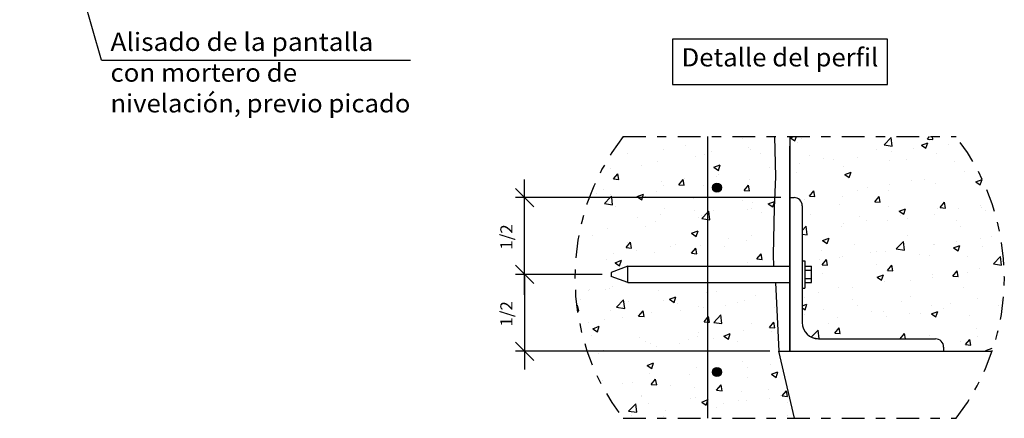
# Model space of a CAD drawing. Units: millimetres. Extents: x 6.8 to 27, y 8.8 to 27.7.
# Drawn here: x 14.3 to 25.1, y 8.8 to 13.2 of the extents above; entities that cross this region are included whole.
import ezdxf
from ezdxf.enums import TextEntityAlignment as Align

# ---------------------------------------------------------------- set-up
doc = ezdxf.new("R2010")
doc.units = ezdxf.units.MM
doc.linetypes.add('DASHDOT', pattern=[0.5, 0.25, -0.125, 0, -0.125])
for name, color, linetype in [('0-CYPE0', 1, 'CONTINUOUS'), ('0-CYPE1', 2, 'CONTINUOUS'), ('0-CYPE2', 4, 'CONTINUOUS'), ('0-CYPE3', 5, 'CONTINUOUS')]:
    doc.layers.add(name, color=color, linetype=linetype)
doc.styles.add('CYPETXT', font='romans', dxfattribs={"height": 0.2})

msp = doc.modelspace()

# ---------------------------------------------------------------- hatches: boundary and pattern name
at = {"layer": '0-CYPE2'}
h = msp.add_hatch(color=256, dxfattribs=at)
edge = h.paths.add_edge_path(flags=0)
edge.add_arc((21.976, 11.357), 0.05, 0, 360)
h = msp.add_hatch(color=256, dxfattribs=at)
edge = h.paths.add_edge_path(flags=0)
edge.add_arc((21.976, 9.332), 0.05, 0, 360)

# ---------------------------------------------------------------- linework, layer by layer
at = {"layer": '0-CYPE0'}
for p, q in [((22.258, 11.899), (22.258, 11.899)), ((22.782, 11.903), (22.818, 11.918)), ((22.782, 11.903), (22.831, 11.87)), ((22.831, 11.87), (22.847, 11.918)), ((22.901, 11.899), (22.901, 11.899)), ((23.81, 11.826), (23.888, 11.907)), ((23.899, 11.812), (23.888, 11.907)), ((24.287, 11.89), (24.309, 11.918)), ((24.287, 11.89), (24.346, 11.885)), ((24.346, 11.885), (24.34, 11.918)), ((21.384, 11.776), (21.384, 11.776)), ((21.629, 11.816), (21.629, 11.816)), ((21.879, 11.849), (21.879, 11.849)), ((22.318, 11.799), (22.318, 11.799)), ((22.341, 11.781), (22.341, 11.781)), ((22.86, 11.855), (22.86, 11.855)), ((23.724, 11.78), (23.724, 11.78)), ((23.81, 11.826), (23.899, 11.812)), ((24.137, 11.786), (24.137, 11.786)), ((24.219, 11.823), (24.289, 11.85)), ((24.219, 11.823), (24.269, 11.79)), ((24.269, 11.79), (24.289, 11.85)), ((24.307, 11.88), (24.307, 11.88)), ((24.516, 11.836), (24.516, 11.836)), ((20.997, 11.733), (20.997, 11.733)), ((21.735, 11.699), (21.735, 11.699)), ((21.835, 11.716), (21.835, 11.716)), ((21.918, 11.754), (21.918, 11.754)), ((22.452, 11.731), (22.452, 11.731)), ((22.986, 11.709), (22.986, 11.709)), ((23.141, 11.68), (23.141, 11.68)), ((23.255, 11.67), (23.255, 11.67)), ((23.52, 11.686), (23.52, 11.686)), ((23.887, 11.753), (23.887, 11.753)), ((24.386, 11.732), (24.386, 11.732)), ((20.803, 11.571), (20.803, 11.571)), ((21.151, 11.599), (21.151, 11.599)), ((21.322, 11.646), (21.322, 11.646)), ((21.941, 11.581), (22.011, 11.608)), ((21.941, 11.581), (21.991, 11.547)), ((21.991, 11.547), (22.011, 11.608)), ((22.557, 11.58), (22.557, 11.58)), ((22.877, 11.62), (22.877, 11.62)), ((23.361, 11.593), (23.361, 11.593)), ((23.866, 11.657), (23.866, 11.657)), ((24.053, 11.664), (24.053, 11.664)), ((24.587, 11.641), (24.587, 11.641)), ((20.839, 11.452), (20.887, 11.509)), ((20.839, 11.452), (20.899, 11.447)), ((20.899, 11.447), (20.887, 11.509)), ((21.616, 11.454), (21.616, 11.454)), ((21.974, 11.48), (21.974, 11.48)), ((21.995, 11.504), (21.995, 11.504)), ((22.848, 11.523), (22.848, 11.523)), ((23.379, 11.501), (23.449, 11.528)), ((23.379, 11.501), (23.428, 11.467)), ((23.428, 11.467), (23.449, 11.528)), ((24.689, 11.53), (24.689, 11.53)), ((21.366, 11.421), (21.366, 11.421)), ((21.391, 11.379), (21.391, 11.379)), ((21.556, 11.389), (21.604, 11.447)), ((21.556, 11.389), (21.616, 11.384)), ((21.616, 11.384), (21.604, 11.447)), ((21.823, 11.384), (21.823, 11.384)), ((22.273, 11.326), (22.322, 11.384)), ((22.333, 11.321), (22.322, 11.384)), ((22.328, 11.448), (22.328, 11.448)), ((23.624, 11.359), (23.624, 11.359)), ((23.874, 11.392), (23.874, 11.392)), ((24.106, 11.43), (24.106, 11.43)), ((24.253, 11.442), (24.253, 11.442)), ((24.374, 11.399), (24.374, 11.399)), ((24.816, 11.421), (24.886, 11.448)), ((24.816, 11.421), (24.865, 11.387)), ((24.865, 11.387), (24.886, 11.448)), ((20.656, 11.288), (20.656, 11.288)), ((20.734, 11.338), (20.734, 11.338)), ((20.79, 11.238), (20.79, 11.238)), ((20.808, 11.279), (20.808, 11.279)), ((20.821, 11.248), (20.819, 11.264)), ((20.83, 11.169), (20.821, 11.248)), ((21.101, 11.258), (21.171, 11.285)), ((21.151, 11.225), (21.159, 11.248)), ((21.159, 11.248), (21.171, 11.285)), ((21.19, 11.265), (21.19, 11.265)), ((21.31, 11.313), (21.31, 11.313)), ((21.723, 11.243), (21.723, 11.243)), ((22.273, 11.326), (22.333, 11.321)), ((22.991, 11.264), (23.039, 11.321)), ((22.991, 11.264), (23.051, 11.258)), ((22.992, 11.276), (22.992, 11.276)), ((23.051, 11.258), (23.039, 11.321)), ((23.349, 11.26), (23.349, 11.26)), ((23.522, 11.33), (23.522, 11.33)), ((23.708, 11.201), (23.756, 11.258)), ((23.768, 11.196), (23.756, 11.258)), ((23.854, 11.324), (23.854, 11.324)), ((20.741, 11.183), (20.83, 11.169)), ((20.867, 11.154), (20.867, 11.154)), ((21.4, 11.131), (21.4, 11.131)), ((22.257, 11.22), (22.257, 11.22)), ((22.356, 11.13), (22.356, 11.13)), ((22.363, 11.193), (22.363, 11.193)), ((22.538, 11.178), (22.606, 11.204)), ((22.538, 11.178), (22.588, 11.145)), ((22.588, 11.145), (22.606, 11.197)), ((22.939, 11.23), (22.939, 11.23)), ((23.325, 11.175), (23.325, 11.175)), ((23.708, 11.201), (23.768, 11.196)), ((23.859, 11.153), (23.859, 11.153)), ((24.393, 11.13), (24.393, 11.13)), ((24.425, 11.138), (24.473, 11.196)), ((24.425, 11.138), (24.485, 11.133)), ((24.485, 11.133), (24.473, 11.196)), ((24.621, 11.13), (24.621, 11.13)), ((24.872, 11.163), (24.872, 11.163)), ((24.875, 11.137), (24.875, 11.137)), ((21.103, 11.027), (21.103, 11.027)), ((21.353, 11.06), (21.353, 11.06)), ((21.732, 11.11), (21.732, 11.11)), ((21.773, 11.03), (21.773, 11.03)), ((21.811, 11.051), (21.811, 11.051)), ((21.898, 11.003), (21.886, 11.098)), ((21.934, 11.108), (21.934, 11.108)), ((22.316, 11.115), (22.316, 11.115)), ((22.468, 11.086), (22.468, 11.086)), ((23.002, 11.063), (23.002, 11.063)), ((23.536, 11.041), (23.536, 11.041)), ((23.975, 11.098), (24.045, 11.125)), ((23.975, 11.098), (24.025, 11.065)), ((23.99, 11.047), (23.99, 11.047)), ((24.025, 11.065), (24.045, 11.125)), ((24.361, 11.066), (24.361, 11.066)), ((24.926, 11.107), (24.926, 11.107)), ((21.19, 10.929), (21.19, 10.929)), ((21.298, 10.98), (21.298, 10.98)), ((21.809, 11.017), (21.876, 11.007)), ((21.876, 11.007), (21.898, 11.003)), ((22.911, 10.888), (22.954, 10.933)), ((22.965, 10.838), (22.954, 10.933)), ((23.337, 10.927), (23.337, 10.927)), ((23.361, 10.964), (23.361, 10.964)), ((23.611, 10.997), (23.611, 10.997)), ((23.842, 10.991), (23.842, 10.991)), ((24.07, 11.018), (24.07, 11.018)), ((24.603, 10.996), (24.603, 10.996)), ((24.648, 10.933), (24.648, 10.933)), ((20.607, 10.829), (20.607, 10.829)), ((20.778, 10.905), (20.778, 10.905)), ((21.698, 10.856), (21.768, 10.883)), ((21.698, 10.856), (21.748, 10.822)), ((21.748, 10.822), (21.768, 10.883)), ((22.351, 10.831), (22.351, 10.831)), ((22.911, 10.846), (22.965, 10.838)), ((24.064, 10.833), (24.064, 10.833)), ((24.863, 10.804), (24.863, 10.804)), ((24.987, 10.819), (24.987, 10.819)), ((20.457, 10.78), (20.457, 10.78)), ((20.978, 10.7), (21.026, 10.757)), ((20.978, 10.7), (21.037, 10.694)), ((20.991, 10.757), (20.991, 10.757)), ((21.037, 10.694), (21.026, 10.757)), ((21.469, 10.715), (21.469, 10.715)), ((21.524, 10.734), (21.524, 10.734)), ((21.799, 10.718), (21.799, 10.718)), ((22.058, 10.712), (22.058, 10.712)), ((22.1, 10.798), (22.1, 10.798)), ((22.304, 10.782), (22.304, 10.782)), ((23.135, 10.776), (23.205, 10.803)), ((23.135, 10.776), (23.185, 10.742)), ((23.185, 10.742), (23.205, 10.803)), ((23.481, 10.733), (23.481, 10.733)), ((23.943, 10.686), (24.021, 10.767)), ((24.032, 10.672), (24.021, 10.767)), ((24.349, 10.733), (24.349, 10.733)), ((24.358, 10.736), (24.358, 10.736)), ((24.572, 10.696), (24.642, 10.723)), ((24.572, 10.696), (24.622, 10.662)), ((24.609, 10.769), (24.609, 10.769)), ((24.622, 10.662), (24.642, 10.722)), ((24.887, 10.714), (24.887, 10.714)), ((20.84, 10.633), (20.84, 10.633)), ((21.09, 10.665), (21.09, 10.665)), ((21.286, 10.647), (21.286, 10.647)), ((21.695, 10.637), (21.743, 10.694)), ((21.695, 10.637), (21.755, 10.632)), ((21.755, 10.632), (21.743, 10.694)), ((22.412, 10.574), (22.46, 10.632)), ((22.472, 10.569), (22.46, 10.632)), ((22.592, 10.689), (22.592, 10.689)), ((23.126, 10.667), (23.126, 10.667)), ((23.325, 10.594), (23.325, 10.594)), ((23.348, 10.603), (23.348, 10.603)), ((23.66, 10.644), (23.66, 10.644)), ((23.727, 10.653), (23.727, 10.653)), ((23.83, 10.658), (23.83, 10.658)), ((23.943, 10.686), (24.032, 10.672)), ((24.194, 10.622), (24.194, 10.622)), ((24.304, 10.614), (24.304, 10.614)), ((24.727, 10.599), (24.727, 10.599)), ((25.01, 10.521), (25.088, 10.602)), ((25.099, 10.507), (25.088, 10.602)), ((20.766, 10.572), (20.766, 10.572)), ((20.858, 10.533), (20.928, 10.56)), ((20.858, 10.533), (20.908, 10.5)), ((20.908, 10.5), (20.928, 10.56)), ((22.315, 10.533), (22.315, 10.533)), ((22.412, 10.574), (22.472, 10.569)), ((23.098, 10.57), (23.098, 10.57)), ((23.129, 10.511), (23.178, 10.569)), ((23.129, 10.511), (23.189, 10.506)), ((23.189, 10.506), (23.178, 10.569)), ((23.721, 10.514), (23.721, 10.514)), ((23.847, 10.449), (23.895, 10.506)), ((23.907, 10.443), (23.895, 10.506)), ((25.01, 10.521), (25.099, 10.507)), ((23.138, 10.413), (23.138, 10.413)), ((23.732, 10.373), (23.802, 10.4)), ((23.732, 10.373), (23.782, 10.34)), ((23.782, 10.34), (23.802, 10.4)), ((23.847, 10.449), (23.907, 10.443)), ((24.337, 10.4), (24.337, 10.4)), ((24.346, 10.375), (24.346, 10.375)), ((24.564, 10.386), (24.612, 10.443)), ((24.564, 10.386), (24.624, 10.381)), ((24.624, 10.381), (24.612, 10.443)), ((24.724, 10.424), (24.724, 10.424)), ((24.851, 10.471), (24.851, 10.471)), ((20.827, 10.271), (20.827, 10.271)), ((21.273, 10.315), (21.273, 10.315)), ((22.554, 10.313), (22.554, 10.313)), ((23.818, 10.325), (23.818, 10.325)), ((24.095, 10.342), (24.095, 10.342)), ((24.686, 10.264), (24.686, 10.264)), ((20.565, 10.233), (20.565, 10.233)), ((20.577, 10.238), (20.577, 10.238)), ((20.754, 10.24), (20.754, 10.24)), ((20.796, 10.246), (20.796, 10.246)), ((21.33, 10.223), (21.33, 10.223)), ((21.455, 10.131), (21.525, 10.158)), ((21.505, 10.097), (21.525, 10.158)), ((21.864, 10.201), (21.864, 10.201)), ((21.971, 10.213), (21.971, 10.213)), ((22.397, 10.178), (22.397, 10.178)), ((22.931, 10.156), (22.931, 10.156)), ((23.085, 10.209), (23.085, 10.209)), ((23.313, 10.261), (23.313, 10.261)), ((23.464, 10.258), (23.464, 10.258)), ((24.103, 10.164), (24.103, 10.164)), ((20.437, 10.055), (20.447, 10.068)), ((20.459, 10.005), (20.447, 10.068)), ((20.473, 10.134), (20.473, 10.134)), ((20.874, 10.043), (20.952, 10.124)), ((20.963, 10.029), (20.952, 10.124)), ((21.007, 10.112), (21.007, 10.112)), ((21.388, 10.113), (21.388, 10.113)), ((21.455, 10.131), (21.505, 10.097)), ((21.541, 10.089), (21.541, 10.089)), ((21.775, 10.052), (21.775, 10.052)), ((22.074, 10.067), (22.074, 10.067)), ((22.203, 10.092), (22.203, 10.092)), ((22.28, 10.116), (22.28, 10.116)), ((22.911, 10.058), (22.962, 10.077)), ((22.942, 10.017), (22.962, 10.077)), ((23.465, 10.133), (23.465, 10.133)), ((23.52, 10.064), (23.52, 10.064)), ((23.999, 10.111), (23.999, 10.111)), ((24.325, 10.068), (24.325, 10.068)), ((24.533, 10.088), (24.533, 10.088)), ((24.838, 10.138), (24.838, 10.138)), ((25.066, 10.066), (25.066, 10.066)), ((25.093, 10.113), (25.093, 10.113)), ((20.443, 10.006), (20.459, 10.005)), ((20.805, 10.013), (20.805, 10.013)), ((20.874, 10.043), (20.963, 10.029)), ((21.116, 9.947), (21.165, 10.005)), ((21.116, 9.947), (21.176, 9.942)), ((21.176, 9.942), (21.165, 10.005)), ((21.261, 9.982), (21.261, 9.982)), ((21.574, 10.01), (21.574, 10.01)), ((21.824, 10.043), (21.824, 10.043)), ((21.876, 9.935), (21.882, 9.942)), ((21.893, 9.879), (21.882, 9.942)), ((21.941, 9.877), (22.019, 9.959)), ((22.03, 9.864), (22.019, 9.959)), ((22.608, 10.044), (22.608, 10.044)), ((22.911, 10.038), (22.942, 10.017)), ((22.936, 9.963), (22.936, 9.963)), ((23.142, 10.021), (23.142, 10.021)), ((23.676, 9.999), (23.676, 9.999)), ((23.806, 9.993), (23.806, 9.993)), ((23.832, 9.947), (23.832, 9.947)), ((24.083, 9.98), (24.083, 9.98)), ((24.21, 9.976), (24.21, 9.976)), ((24.329, 9.97), (24.399, 9.997)), ((24.329, 9.97), (24.379, 9.937)), ((24.379, 9.937), (24.399, 9.997)), ((24.461, 10.03), (24.461, 10.03)), ((24.744, 9.954), (24.744, 9.954)), ((20.564, 9.877), (20.564, 9.877)), ((20.615, 9.808), (20.685, 9.835)), ((20.664, 9.775), (20.685, 9.835)), ((20.742, 9.907), (20.742, 9.907)), ((20.943, 9.927), (20.943, 9.927)), ((21.834, 9.885), (21.876, 9.935)), ((21.834, 9.885), (21.876, 9.881)), ((21.876, 9.881), (21.893, 9.879)), ((21.941, 9.877), (22.03, 9.864)), ((22.353, 9.863), (22.353, 9.863)), ((22.551, 9.822), (22.599, 9.879)), ((22.611, 9.817), (22.599, 9.879)), ((23.201, 9.864), (23.201, 9.864)), ((23.3, 9.929), (23.3, 9.929)), ((20.597, 9.738), (20.597, 9.738)), ((20.615, 9.808), (20.664, 9.775)), ((21.77, 9.763), (21.77, 9.763)), ((22.052, 9.728), (22.122, 9.755)), ((22.052, 9.728), (22.101, 9.694)), ((22.101, 9.694), (22.122, 9.755)), ((22.268, 9.783), (22.268, 9.783)), ((22.551, 9.822), (22.611, 9.817)), ((22.572, 9.781), (22.572, 9.781)), ((23.011, 9.715), (23.086, 9.793)), ((23.097, 9.698), (23.086, 9.793)), ((23.268, 9.759), (23.316, 9.817)), ((23.268, 9.759), (23.328, 9.754)), ((23.328, 9.754), (23.316, 9.817)), ((23.986, 9.696), (24.034, 9.754)), ((24.044, 9.696), (24.034, 9.754)), ((24.313, 9.735), (24.313, 9.735)), ((24.826, 9.805), (24.826, 9.805)), ((21.131, 9.715), (21.131, 9.715)), ((21.187, 9.663), (21.187, 9.663)), ((21.249, 9.649), (21.249, 9.649)), ((21.311, 9.615), (21.311, 9.615)), ((21.561, 9.648), (21.561, 9.648)), ((21.665, 9.693), (21.665, 9.693)), ((21.762, 9.719), (21.762, 9.719)), ((21.94, 9.698), (21.94, 9.698)), ((22.198, 9.67), (22.198, 9.67)), ((23.021, 9.71), (23.097, 9.698)), ((23.986, 9.696), (23.993, 9.696)), ((24.645, 9.667), (24.645, 9.667)), ((24.703, 9.634), (24.751, 9.691)), ((24.703, 9.634), (24.763, 9.628)), ((24.763, 9.628), (24.751, 9.691)), ((24.83, 9.719), (24.83, 9.719)), ((20.604, 9.563), (20.604, 9.563)), ((20.679, 9.532), (20.679, 9.532)), ((20.73, 9.574), (20.73, 9.574)), ((24.926, 9.568), (24.996, 9.595)), ((21.211, 9.405), (21.281, 9.432)), ((21.211, 9.405), (21.261, 9.372)), ((21.261, 9.372), (21.281, 9.432)), ((22.255, 9.45), (22.255, 9.45)), ((22.559, 9.42), (22.559, 9.42)), ((21.237, 9.316), (21.237, 9.316)), ((21.677, 9.304), (21.677, 9.304)), ((21.75, 9.386), (21.75, 9.386)), ((22.309, 9.387), (22.309, 9.387)), ((22.575, 9.308), (22.625, 9.274)), ((22.625, 9.274), (22.636, 9.309)), ((22.636, 9.309), (22.645, 9.335)), ((20.717, 9.241), (20.717, 9.241)), ((20.936, 9.204), (20.936, 9.204)), ((21.048, 9.221), (21.048, 9.221)), ((21.255, 9.195), (21.303, 9.253)), ((21.255, 9.195), (21.315, 9.19)), ((21.298, 9.254), (21.298, 9.254)), ((21.315, 9.19), (21.303, 9.253)), ((21.972, 9.133), (22.021, 9.19)), ((22.032, 9.127), (22.021, 9.19)), ((22.312, 9.267), (22.312, 9.267)), ((21.47, 9.182), (21.47, 9.182)), ((21.729, 9.167), (21.729, 9.167)), ((21.972, 9.133), (22.032, 9.127)), ((22.004, 9.159), (22.004, 9.159)), ((22.243, 9.117), (22.243, 9.117)), ((22.538, 9.137), (22.538, 9.137)), ((22.675, 9.075), (22.675, 9.075)), ((22.69, 9.07), (22.738, 9.127)), ((22.75, 9.065), (22.738, 9.127)), ((21.006, 8.903), (21.084, 8.985)), ((21.095, 8.89), (21.084, 8.985)), ((21.146, 9.066), (21.146, 9.066)), ((21.147, 9.07), (21.147, 9.07)), ((21.225, 8.983), (21.225, 8.983)), ((21.681, 9.047), (21.681, 9.047)), ((21.738, 9.053), (21.738, 9.053)), ((21.808, 9.003), (21.876, 9.029)), ((21.808, 9.003), (21.858, 8.969)), ((21.858, 8.969), (21.876, 9.022)), ((21.876, 9.029), (21.878, 9.03)), ((21.876, 9.022), (21.878, 9.03)), ((22.045, 8.992), (22.045, 8.992)), ((22.215, 9.025), (22.215, 9.025)), ((22.296, 9.025), (22.296, 9.025)), ((22.552, 9.047), (22.552, 9.047)), ((22.69, 9.07), (22.75, 9.065)), ((22.748, 9.002), (22.748, 9.002)), ((21.006, 8.903), (21.095, 8.89)), ((21.035, 8.859), (21.035, 8.859)), ((21.414, 8.909), (21.414, 8.909)), ((21.968, 8.947), (21.968, 8.947)), ((22.75, 8.859), (22.75, 8.859)), ((21.385, 8.847), (21.385, 8.847))]:
    msp.add_line(p, q, dxfattribs=at)
for points in [[(20.741, 11.183), (20.804, 11.248), (20.819, 11.264)], [(21.101, 11.258), (21.116, 11.248), (21.151, 11.225)], [(21.809, 11.017), (21.876, 11.087), (21.886, 11.098)], [(22.575, 9.308), (22.631, 9.33), (22.645, 9.335)]]:
    msp.add_lwpolyline(points, dxfattribs=at)
at = {"layer": '0-CYPE1'}
for p, q in [((15.221, 12.758), (14.325, 15.914)), ((15.221, 12.758), (18.612, 12.758)), ((19.965, 11.148), (19.765, 11.348)), ((19.865, 11.148), (19.865, 11.448)), ((22.676, 11.248), (19.765, 11.248)), ((19.865, 10.281), (19.865, 11.248)), ((22.776, 11.248), (22.821, 11.248)), ((22.911, 11.158), (22.911, 9.876)), ((19.965, 10.305), (19.765, 10.505)), ((19.965, 10.305), (19.765, 10.505)), ((19.865, 10.181), (19.865, 10.481)), ((20.998, 10.495), (20.816, 10.426)), ((20.998, 10.495), (22.776, 10.495)), ((20.998, 10.315), (20.998, 10.495)), ((22.911, 10.555), (22.941, 10.555)), ((22.941, 10.555), (22.941, 10.255)), ((22.941, 10.495), (23.013, 10.495)), ((23.013, 10.315), (23.013, 10.495)), ((19.865, 10.381), (19.865, 10.081)), ((20.816, 10.426), (20.816, 10.383)), ((20.998, 10.315), (20.816, 10.383)), ((22.941, 10.45), (23.013, 10.45)), ((19.865, 10.281), (19.865, 9.56)), ((20.998, 10.315), (22.776, 10.315)), ((22.941, 10.36), (23.013, 10.36)), ((22.941, 10.315), (23.013, 10.315)), ((22.911, 10.255), (22.941, 10.255)), ((19.965, 9.46), (19.765, 9.66)), ((19.865, 9.66), (19.865, 9.36)), ((23.091, 9.696), (24.373, 9.696)), ((22.555, 9.56), (19.765, 9.56)), ((24.463, 9.606), (24.463, 9.561))]:
    msp.add_line(p, q, dxfattribs=at)
at = {"layer": '0-CYPE1', "linetype": 'DASHDOT'}
for p, q in [((20.945, 11.918), (24.6, 11.918)), ((20.945, 8.824), (24.6, 8.824))]:
    msp.add_line(p, q, dxfattribs=at)
at = {"layer": '0-CYPE1'}
msp.add_lwpolyline([(21.487, 12.988), (21.487, 12.488), (23.847, 12.488), (23.847, 12.988), (21.487, 12.988)], close=True, dxfattribs=at)
msp.add_lwpolyline([(20.716, 10.405), (19.765, 10.405), (19.765, 10.405)], dxfattribs=at)
at = {"layer": '0-CYPE1', "linetype": 'DASHDOT'}
for centre, start, end in [((22.945, 10.371), 142.2784, 217.7216), ((22.601, 10.371), 322.2784, 37.7216)]:
    msp.add_arc(centre, 2.528, start, end, dxfattribs=at)
at = {"layer": '0-CYPE1'}
for centre, radius, start, end in [((22.821, 11.158), 0.09, 0, 90), ((23.091, 9.876), 0.18, 180, 270), ((24.373, 9.606), 0.09, 0, 90)]:
    msp.add_arc(centre, radius, start, end, dxfattribs=at)
at = {"layer": '0-CYPE2'}
for p, q in [((22.603, 11.134), (22.592, 10.621)), ((22.592, 10.621), (22.596, 10.495)), ((22.618, 10.315), (22.655, 9.56)), ((22.655, 9.561), (24.995, 9.561)), ((22.828, 8.824), (22.655, 9.56))]:
    msp.add_line(p, q, dxfattribs=at)
for points in [[(22.608, 11.918), (22.618, 11.475), (22.603, 11.134)], [(22.776, 11.918), (22.776, 9.561), (22.776, 11.811)]]:
    msp.add_lwpolyline(points, dxfattribs=at)
for centre in [(21.976, 11.357), (21.976, 9.332)]:
    msp.add_circle(centre, 0.05, dxfattribs=at)
at = {"layer": '0-CYPE3'}
msp.add_line((21.876, 8.824), (21.876, 11.918), dxfattribs=at)

# ---------------------------------------------------------------- texts
at = {"layer": '0-CYPE1', "style": 'CYPETXT'}
for s, width, p, p2 in [('Alisado de la pantalla ', 0.817005, (15.321, 12.858), (18.27, 12.858)), ('Detalle del perfil', 0.855849, (21.587, 12.688), (23.747, 12.688)), ('con mortero de ', 0.792, (15.321, 12.52), (17.433, 12.52)), ('nivelación, previo picado', 0.872614, (15.321, 12.183), (18.612, 12.183))]:
    msp.add_text(s, height=0.2, dxfattribs=dict(at, width=width)).set_placement(p, p2, align=Align.FIT)
at = {"layer": '0-CYPE1', "style": 'CYPETXT', "width": 0.747458}
for p, p2 in [((19.732, 10.675), (19.732, 10.955)), ((19.732, 9.831), (19.732, 10.111))]:
    msp.add_text('1/2', height=0.1333, rotation=90, dxfattribs=at).set_placement(p, p2, align=Align.FIT)

doc.saveas('drawing.dxf')
